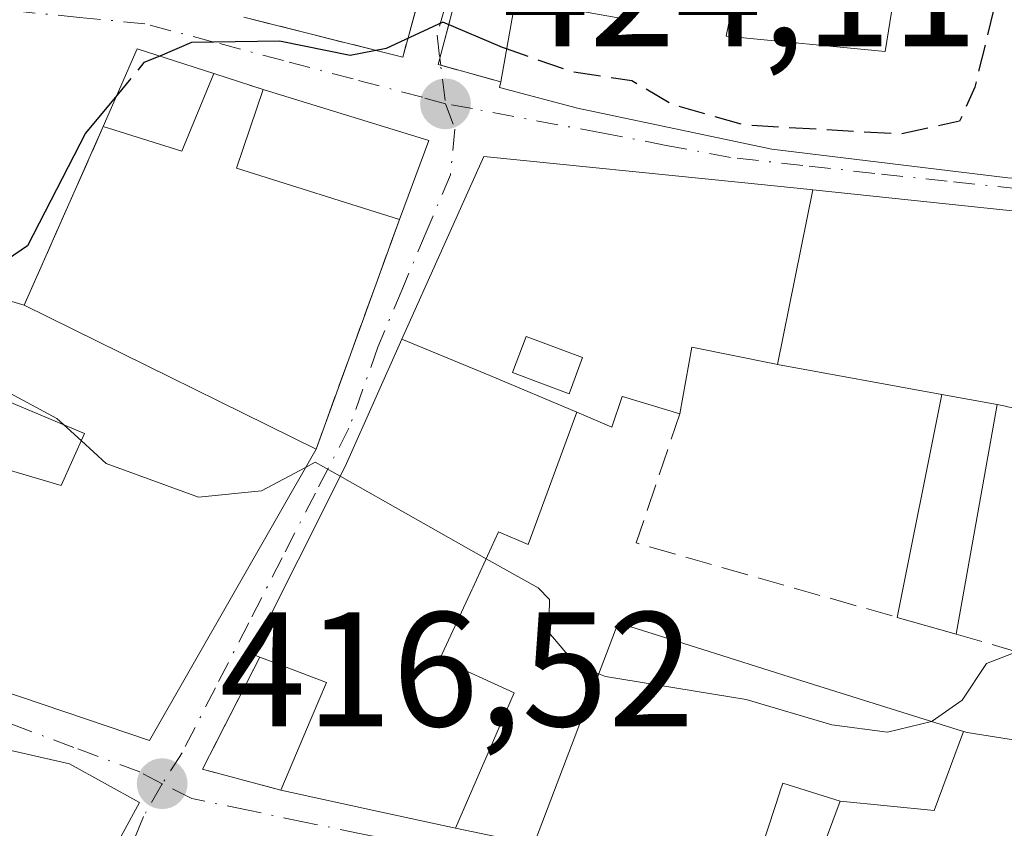
# Model space of a CAD drawing. Units: metres. Extents: x 600828 to 604281, y 4715285 to 4717648.
# Drawn here: x 601191 to 601252, y 4715996 to 4716046 of the extents above; entities that cross this region are included whole.
import ezdxf

# ---------------------------------------------------------------- set-up
doc = ezdxf.new("R2010")
doc.units = ezdxf.units.M
doc.header["$MEASUREMENT"] = 0
doc.linetypes.add('DGN Style 3', pattern=[2.307223458686699, 1.648016756204785, -0.6592067024819142])
doc.linetypes.add('DGN Style 4', pattern=[2.6384748266838614, 1.318413404963828, -0.6592067024819142, 0.001648016756204785, -0.6592067024819142])
for name, color, linetype, lineweight in [('Comarca CxS', 21, 'Continuous', 0), ('Comunidad Autónoma CxS', 142, 'Continuous', 0), ('Curva de nivel maestra', 30, 'Continuous', 30), ('Curva de nivel maestra oculto', 30, 'DGN Style 3', 30), ('Curva de nivel normal', 30, 'Continuous', 0), ('Edificación Cxs', 1, 'Continuous', 13), ('Municipio CxS', 4, 'Continuous', 0), ('Muro lineal', 1, 'DGN Style 3', 13), ('Pastizal CxS', 92, 'Continuous', 0), ('Piscina CxS', 4, 'Continuous', 0), ('Provincia CxS', 1, 'Continuous', 0), ('Punto de cota en terreno', 7, 'Continuous', 0), ('Rótulo de punto de cota en terreno', 7, 'Continuous', 0), ('Vía urbana Cxs', 4, 'Continuous', 0), ('Vía urbana eje', 4, 'DGN Style 4', 0)]:
    doc.layers.add(name, color=color, linetype=linetype, lineweight=lineweight)
doc.styles.add('Style-Arial', font='txt')

# ---------------------------------------------------------------- blocks, each defined once
blk = doc.blocks.new('5PATER')
at = {"layer": 'Pastizal CxS', "linetype": 'Continuous', "lineweight": 0}
h = blk.add_hatch(color=51, dxfattribs=at)
edge = h.paths.add_edge_path()
edge.add_ellipse((0, 0), major_axis=(-0.1095731443231308, -0.1110710700762829), ratio=0.9994222409660322, start_angle=0, end_angle=360)
blk = doc.blocks.new('*U26')
at = {"layer": 'Vía urbana Cxs', "color": 4, "linetype": 'Continuous', "lineweight": 0}
for points in [[(601205.1102, 4716045.9301, 428.6459000000032), (601214.8701, 4716043.4801, 426.4238000000041), (601218.8901000004, 4716058.110099999, 432.4486999999936)], [(601182.2401000002, 4716007.290100001, 420.1542999999947), (601199.3201000001, 4716001.530099999, 420.1247000000003), (601209.5500999996, 4716019.4101, 425.6068999999989), (601214.6700999998, 4716033.5001, 426.0942000000068), (601216.4801000003, 4716038.360099999, 425.9422999999952), (601206.3000999996, 4716041.4801, 426.1270999999979), (601203.2801999999, 4716042.470100001, 426.6977000000043), (601198.5701000001, 4716043.9901, 427.8316999999952), (601196.4801000003, 4716039.220100001, 425.8871999999974), (601191.6300999997, 4716028.2501, 426.8871000000072), (601180.5000999998, 4716031.530099999, 426.7951999999932)], [(601253.8794, 4716033.880100001, 430.9195000000037), (601240.0510999998, 4716035.333100001, 430.7932000000001), (601239.8901000004, 4716035.350099999, 430.7440000000061), (601235.6700999998, 4716035.770099999, 429.5044000000053), (601219.8501000004, 4716037.380100001, 426.2247999999963), (601214.8280999997, 4716026.163100001, 426.0320000000065), (601211.4949000003, 4716018.7183, 425.6149000000005), (601211.3300999999, 4716018.350099999, 425.7553000000044), (601205.5701000001, 4716006.840100001, 424.0804999999964), (601206.1001000004, 4716006.640100001, 423.9293999999937), (601202.5800999999, 4715999.7601, 418.718399999998), (601207.3901000004, 4715998.4801, 418.7342999999965), (601213.0939999997, 4715997.230900001, 419.2428999999975), (601218.1201, 4715996.130100001, 420.3417999999947), (601222.9200999998, 4715995.140100001, 421.1331000000064)], [(601190.9401000004, 4715983.470100001, 418.5151000000042), (601198.7100999998, 4715997.710100001, 420.1347999999998), (601194.4101, 4716000.0801, 421.4856), (601183.6201, 4716002.550100001, 421.0130999999965)]]:
    blk.add_polyline3d(points, dxfattribs=at)
blk.add_polyline3d([(601226.8901000004, 4716074.390100001, 434.3291000000027), (601226.2501999997, 4716071.460100001, 434.1199000000051), (601225.1201, 4716071.880100001, 434.7434999999969), (601219.5201000003, 4716052.390100001, 430.8450000000012), (601217.1540999999, 4716043.4146, 426.9804000000004), (601217.2079999996, 4716042.976500001, 426.8956999999937), (601220.8901000004, 4716041.960100001, 429.2323000000034), (601220.8201000001, 4716041.610099999, 428.9652999999962), (601225.6001000004, 4716040.350099999, 429.8016999999964), (601237.5301999999, 4716037.8301, 429.625), (601252.0301999999, 4716036.0601, 430.3595999999961), (601264.9200999998, 4716035.0801, 429.256899999993), (601267.9501, 4716046.170100001, 430.9495000000024), (601269.1501000002, 4716054.9301, 429.7488000000012), (601269.5500999996, 4716057.9001, 430.1882000000041), (601270.6901000004, 4716067.2501, 434.9033999999957), (601271.5502000004, 4716067.1601, 434.7295000000013), (601273.0702000001, 4716080.100099999, 438.4860999999946), (601256.9801000003, 4716081.970100001, 439.710500000001), (601257.3901000004, 4716085.360099999, 437.6027999999933), (601243.4101, 4716087.0001, 437.0209999999934), (601229.4401000004, 4716088.1801, 436.2736000000005)], close=True, dxfattribs=at)

msp = doc.modelspace()

# ---------------------------------------------------------------- linework, layer by layer
at = {"layer": 'Comarca CxS', "color": 21, "linetype": 'Continuous', "lineweight": 0}
msp.add_3dface([(604280.5000007837, 4715335.059982822), (600861.3900007576, 4715284.529982819), (600827.8100007585, 4717597.799982796), (604245.7600007845, 4717648.339982798)], dxfattribs=at)
at = {"layer": 'Comunidad Autónoma CxS', "color": 142, "linetype": 'Continuous', "lineweight": 0}
msp.add_3dface([(604280.5000007837, 4715335.059982822), (600861.3900007576, 4715284.529982819), (600827.8100007585, 4717597.799982796), (604245.7600007845, 4717648.339982798)], dxfattribs=at)
at = {"layer": 'Curva de nivel maestra', "color": 30, "linetype": 'Continuous', "lineweight": 30, "elevation": 425, "flags": 128}
for points in [[(601221.2515000004, 4716043.978399999), (601220.9900000002, 4716044.0701), (601217.3399999999, 4716045.620100001), (601213.8499999996, 4716044.0101), (601211.6399999997, 4716043.5801), (601207.3099999996, 4716044.450099999), (601201.9100000003, 4716044.370100001), (601199.9466000004, 4716043.5459)], [(601197.3163000002, 4716041.128900001), (601195.3899999997, 4716038.800100001), (601191.8200000003, 4716031.890100001), (601188.9699999997, 4716029.940099999), (601185.2169000005, 4716030.140000001)]]:
    msp.add_lwpolyline(points, dxfattribs=at)
at = {"layer": 'Curva de nivel maestra oculto', "color": 30, "linetype": 'DGN Style 3', "lineweight": 30, "elevation": 425, "flags": 128}
for points in [[(601251.5284000002, 4716048.7194), (601251.4299999997, 4716047.450099999), (601250, 4716041.640100001), (601249.0700000003, 4716039.550100001), (601245.4800000006, 4716038.7501), (601235.8700000001, 4716039.300100001), (601231.4500000002, 4716040.550100001), (601228.9500000002, 4716042.020099999), (601225.2400000002, 4716042.5801), (601221.2515000004, 4716043.978399999)], [(601199.9466000004, 4716043.5459), (601198.9800000006, 4716043.140100001), (601197.3163000002, 4716041.128900001)]]:
    msp.add_lwpolyline(points, dxfattribs=at)
at = {"layer": 'Curva de nivel normal', "color": 30, "linetype": 'Continuous', "lineweight": 0, "elevation": 420, "flags": 128}
for points in [[(601194.0418999996, 4716020.914100001), (601193.6399999997, 4716021.280099999), (601189.1600000003, 4716023.6801), (601187.0174000004, 4716023.857999999)], [(601195.1359000001, 4716019.9179), (601194.0418999996, 4716020.914100001)], [(601208.9057, 4716018.284), (601206.2100000001, 4716016.850099999), (601202.3399999999, 4716016.460100001), (601196.6600000003, 4716018.530099999), (601195.1359000001, 4716019.9179)], [(601211.0250000004, 4716017.740599999), (601209.5, 4716018.600099999), (601208.9057, 4716018.284)], [(601219.9960000003, 4716012.684599999), (601211.0250000004, 4716017.740599999)], [(601226.9095000001, 4716005.622199999), (601225.4600000001, 4716006.2501), (601223.8399999999, 4716008.1601), (601223.8899999997, 4716010.170100001), (601223.1799999997, 4716010.890100001), (601219.9960000003, 4716012.684599999)], [(601293.7057999996, 4716007.603399999), (601293.2100000001, 4716011.6801), (601292.7300000006, 4716012.4101), (601291.3799999999, 4716012.380100001), (601289.5800000001, 4716010.130100001), (601288.4699999997, 4716005.440099999), (601286.0099999999, 4715999.470100001), (601282.2400000002, 4715997.340100001), (601279.4400000004, 4715997.4901), (601277.3099999996, 4715998.2501), (601275.1500000004, 4715998.600099999), (601272.5999999996, 4716000.380100001), (601269.8499999996, 4716003.970100001), (601266.9900000002, 4716004.780099999), (601263.7000000002, 4716006.0601), (601261.0199999996, 4716006.040100001), (601257.3499999996, 4716006.360099999), (601253.5199999996, 4716007.3301), (601250.7199999997, 4716006.2401), (601249.2199999997, 4716004.0001), (601247.3799999999, 4716002.700099999), (601247.3492000002, 4716002.692700001)], [(601247.3492000002, 4716002.692700001), (601244.6399999997, 4716002.040100001), (601241.2199999997, 4716002.4801), (601235.9699999997, 4716004.040100001), (601227.3300000001, 4716005.440099999), (601226.9095000001, 4716005.622199999)]]:
    msp.add_lwpolyline(points, dxfattribs=at)
at = {"layer": 'Edificación Cxs', "color": 1, "linetype": 'Continuous', "lineweight": 13, "flags": 128}
for points, elevation in [([(601236.7600999996, 4716054.670100001), (601234.7301000003, 4716044.7601), (601244.5000999998, 4716043.8301), (601245.3701, 4716049.300100001)], 434.743499999997), ([(601267.9501, 4716046.170100001), (601264.9200999998, 4716035.0801), (601252.0301000001, 4716036.0601), (601237.5301000001, 4716037.8301), (601225.6001000004, 4716040.350099999), (601220.8201000001, 4716041.610099999), (601220.8901000004, 4716041.960100001), (601221.8000999996, 4716047.040100001), (601228.7801000001, 4716045.7601), (601229.8000999996, 4716049.9301)], 434.743499999997), ([(601251.8989000004, 4716022.0419), (601251.3804000001, 4716022.15), (601247.9797999999, 4716022.770199999), (601237.8844, 4716024.607999999), (601240.0511999996, 4716035.3334), (601253.8793000003, 4716033.880100001)], 431.3251000000016)]:
    msp.add_lwpolyline(points, dxfattribs=dict(at, elevation=elevation))
at = {"layer": 'Edificación Cxs', "color": 1, "linetype": 'Continuous', "lineweight": 13, "extrusion": (0.08693509186826709, -0.4084892364848265, 0.9086136877011592), "elevation": -1873799.222083437, "flags": 128}
msp.add_lwpolyline([(1569714.008035257, 4077663.267471132), (1569717.045172926, 4077667.923421629), (1569721.335598299, 4077665.208148879)], dxfattribs=at)
at = {"layer": 'Edificación Cxs', "color": 1, "linetype": 'Continuous', "lineweight": 13, "extrusion": (0.002917543654578824, -0.247715315204541, 0.9688284732356593), "elevation": -1166068.513302632, "flags": 128}
msp.add_lwpolyline([(656702.3810354063, 4561965.404393972), (656700.3451142386, 4561960.515653008), (656695.5432317699, 4561962.132719832)], dxfattribs=at)
at = {"layer": 'Edificación Cxs', "color": 1, "linetype": 'Continuous', "lineweight": 13, "extrusion": (-0.1013595771115503, -0.1103894864473456, 0.9887064263013866), "elevation": -581118.0987853634, "flags": 128}
msp.add_lwpolyline([(-2746782.833868856, 3836654.408986119), (-2746792.337613908, 3836649.90827726), (-2746794.396316208, 3836654.628516618)], dxfattribs=at)
at = {"layer": 'Edificación Cxs', "color": 1, "linetype": 'Continuous', "lineweight": 13, "extrusion": (0.01659198905093126, -0.005085167568582465, 0.9998494121467159), "elevation": -13580.5899076493, "flags": 128}
msp.add_lwpolyline([(4685194.302434591, 807010.7526546695), (4685194.302434591, 807000.103666405)], dxfattribs=at)
at = {"layer": 'Edificación Cxs', "color": 1, "linetype": 'Continuous', "lineweight": 13, "extrusion": (0.0102180326960765, 0.02743626457427451, 0.9995713297179107), "elevation": 135959.4855524073, "flags": 128}
msp.add_lwpolyline([(1082530.296648053, -4627323.462481607), (1082530.296648053, -4627318.274151085)], dxfattribs=at)
at = {"layer": 'Edificación Cxs', "color": 1, "linetype": 'Continuous', "lineweight": 13, "flags": 128}
for points, elevation in [([(601240.0511999996, 4716035.3334), (601237.8844, 4716024.607999999), (601237.7100999998, 4716024.640100001), (601232.6201, 4716025.6601), (601231.8901000004, 4716021.5801), (601228.3629000002, 4716022.6461), (601228.3501000004, 4716022.6501), (601227.7100999998, 4716020.7601), (601225.5703999996, 4716021.67), (601220.2290000003, 4716023.922), (601214.8278000001, 4716026.1632), (601219.8501000004, 4716037.380100001), (601235.6700999998, 4716035.770099999), (601239.8901000004, 4716035.350099999)], 430.7930999999954), ([(601209.5500999996, 4716019.4101), (601199.3201000001, 4716001.530099999), (601182.2401000002, 4716007.290100001), (601187.0401, 4716017.5001), (601190.0701000001, 4716018.300100001), (601193.9001000002, 4716017.1801), (601195.3400999998, 4716020.370100001), (601184.6501000002, 4716024.850099999), (601178.7401000002, 4716025.8101), (601180.5000999998, 4716031.530099999), (601191.6300999997, 4716028.2501)], 426.8871000000073), ([(601225.5703999996, 4716021.67), (601222.5701000001, 4716013.5601), (601220.7600999996, 4716014.340100001), (601219.1705, 4716010.8961), (601219.1338999998, 4716010.816500001), (601217.5613000002, 4716007.409499999), (601217.1601, 4716006.540100001), (601221.7100999998, 4716004.450099999), (601218.1201, 4715996.130100001), (601213.0938999997, 4715997.230900001), (601207.3901000004, 4715998.4801), (601209.2506999997, 4716002.865700001), (601210.1901000004, 4716005.0801), (601206.1001000004, 4716006.640100001), (601205.5701000001, 4716006.840100001), (601211.3300999999, 4716018.350099999), (601211.4949000003, 4716018.7183), (601214.8278000001, 4716026.1632), (601220.2290000003, 4716023.922)], 427.5598999999928), ([(601249.3163999999, 4716002.077199999), (601247.5109999999, 4715997.221000001), (601241.7297999999, 4715997.790100001), (601238.2100999998, 4715998.9001), (601238.0333000004, 4715998.3607), (601238.0289000003, 4715998.347100001), (601237.3501000004, 4715996.2753), (601236.3551000003, 4715993.2379), (601235.5500999996, 4715990.780099999), (601232.2710999995, 4715991.911900001), (601222.9200999998, 4715995.140100001), (601228.1001000004, 4716008.7501), (601232.8426999999, 4716007.251499999), (601239.0500999996, 4716005.290100001)], 425.7183999999978), ([(601190.9401000004, 4715983.470100001), (601189.4101, 4715977.5601), (601185.5100999996, 4715977.7401), (601186.1401000004, 4715984.540100001), (601180.1401000004, 4715986.340100001), (601170.9600999998, 4715988.940099999), (601162.5500999996, 4715989.970100001), (601163.0301000001, 4715998.7301), (601153.6001000004, 4715999.890100001), (601154.7600999996, 4716005.9901), (601183.6201, 4716002.550100001), (601194.4101, 4716000.0801), (601198.7100999998, 4715997.710100001)], 422.6282999999968), ([(601254.8745999997, 4715994.505999999), (601252.1043999996, 4715984.806399999), (601251.3201000001, 4715985.0801), (601238.7100999998, 4715989.6801), (601241.7297999999, 4715997.790100001), (601247.5109999999, 4715997.221000001), (601249.3163999999, 4716002.077199999), (601249.5301000001, 4716002.0101), (601255.6001000004, 4716001.050100001), (601253.6901000004, 4715994.4001), (601254.3463000003, 4715994.458500001)], 424.912200000006)]:
    msp.add_lwpolyline(points, close=True, dxfattribs=dict(at, elevation=elevation))
at = {"layer": 'Edificación Cxs', "color": 1, "linetype": 'Continuous', "lineweight": 13, "extrusion": (-0.1131151873683163, -0.3578628498468422, 0.9268975860828029), "elevation": -1755299.532799508, "flags": 128}
msp.add_lwpolyline([(-848127.9809271035, 4336117.846333459), (-848128.026702747, 4336124.302787813), (-848116.4256774262, 4336124.547649218)], dxfattribs=at)
at = {"layer": 'Edificación Cxs', "color": 1, "linetype": 'Continuous', "lineweight": 13, "extrusion": (0.05733997008535562, -0.02828601202886391, 0.9979539214583576), "elevation": -98499.30806982543, "flags": 128}
msp.add_lwpolyline([(4495380.672010155, 1544086.951600668), (4495380.672010156, 1544066.928840817)], dxfattribs=at)
at = {"layer": 'Edificación Cxs', "color": 1, "linetype": 'Continuous', "lineweight": 13, "extrusion": (-0.08224469956724706, -0.2488376489967954, 0.9650469593936044), "elevation": -1222558.75081273, "flags": 128}
msp.add_lwpolyline([(-909137.4188205673, 4503455.499416433), (-909141.5209501896, 4503434.581138554), (-909159.5457142616, 4503434.69408245)], dxfattribs=at)
at = {"layer": 'Edificación Cxs', "color": 1, "linetype": 'Continuous', "lineweight": 13, "extrusion": (0.07723378123343189, -0.02197535762691006, 0.9967707994787749), "elevation": -56777.4980225992, "flags": 128}
msp.add_lwpolyline([(4700513.175532697, 710059.4973226809), (4700513.175532696, 710063.2731974456)], dxfattribs=at)
at = {"layer": 'Edificación Cxs', "color": 1, "linetype": 'Continuous', "lineweight": 13, "extrusion": (0.2139406991714348, 0.9768466497994736, 3.685397205452337e-06), "elevation": 4735430.046673325, "flags": 128}
msp.add_lwpolyline([(421645.6029478159, 402.8898593421058), (421650.748280369, 401.7909593421011), (421656.5872730108, 401.2823593420967)], dxfattribs=at)
at = {"layer": 'Edificación Cxs', "color": 1, "linetype": 'Continuous', "lineweight": 13}
for points in [[(601253.3000999996, 4716056.800100001, 430.3892999999953), (601269.1501000002, 4716054.9301, 429.7488000000012), (601267.9501, 4716046.170100001, 430.9495000000024), (601264.9200999998, 4716035.0801, 429.256899999993), (601252.0301000001, 4716036.0601, 430.3595999999961), (601237.5301000001, 4716037.8301, 429.625), (601225.6001000004, 4716040.350099999, 429.8016999999964), (601220.8201000001, 4716041.610099999, 428.9652999999962), (601220.8901000004, 4716041.960100001, 429.2323000000034)], [(601236.7600999996, 4716054.670100001, 429.9471999999951), (601234.7301000003, 4716044.7601, 432.1637999999948), (601244.5000999998, 4716043.8301, 430.9985000000015), (601245.3701, 4716049.300100001, 429.6187000000064)], [(601220.8901000004, 4716041.960100001, 429.2323000000034), (601221.8000999996, 4716047.040100001, 430.5785000000033), (601228.7801000001, 4716045.7601, 432.8175000000047), (601229.8000999996, 4716049.9301, 433.2188000000024), (601219.5201000003, 4716052.390100001, 430.8450000000012)], [(601206.1001000004, 4716006.640100001, 423.9293999999937), (601205.5701000001, 4716006.840100001, 424.0804999999964), (601211.3300999999, 4716018.350099999, 425.7553000000044), (601211.4949000003, 4716018.7183, 425.6149000000005), (601214.8280999997, 4716026.163100001, 426.0320000000065), (601219.8501000004, 4716037.380100001, 426.2247999999963), (601235.6700999998, 4716035.770099999, 429.5044000000053), (601239.8901000004, 4716035.350099999, 430.7440000000061), (601240.0510999998, 4716035.333100001, 430.7932000000001), (601253.8793000003, 4716033.880100001, 430.9195999999939), (601253.9496999999, 4716033.8727, 430.9033999999957), (601254.2600999996, 4716033.840100001, 430.8313000000053), (601262.7131000003, 4716032.242900001, 429.1033000000025), (601262.7231000002, 4716032.240900001, 429.1037999999971), (601265.8501000004, 4716031.6501, 429.1536000000052), (601265.9151, 4716031.649300001, 429.145399999994), (601279.5301000001, 4716031.5101, 429.8880999999965), (601290.2364999996, 4716032.215500001, 431.1836999999941), (601293.1901000004, 4716032.4101, 431.1521999999969)], [(601182.2401000002, 4716007.290100001, 420.1542999999947), (601187.0401, 4716017.5001, 421.0347000000039), (601190.0701000001, 4716018.300100001, 423.0406999999978), (601193.9001000002, 4716017.1801, 425.340200000006), (601195.3400999998, 4716020.370100001, 426.8122000000003), (601184.6501000002, 4716024.850099999, 424.1027999999933), (601178.7401000002, 4716025.8101, 424.372000000003)], [(601245.2301000003, 4716009.0801, 423.4128000000055), (601247.9801000003, 4716022.770099999, 431.3249999999971), (601237.8844999997, 4716024.608300001, 429.0411000000022), (601237.7100999998, 4716024.640100001, 429.0114999999933), (601232.6201, 4716025.6601, 428.0800000000018), (601231.8901000004, 4716021.5801, 426.1290000000009)], [(601231.8901000004, 4716021.5801, 426.1290000000009), (601228.3629000002, 4716022.6461, 425.8429999999935), (601228.3501000004, 4716022.6501, 425.8427999999985), (601227.7100999998, 4716020.7601, 425.4002000000037), (601225.5701000001, 4716021.670100001, 426.082899999994), (601222.5701000001, 4716013.5601, 423.2445000000008), (601220.7600999996, 4716014.340100001, 424.172900000005), (601219.1705, 4716010.8961, 422.7786000000052), (601219.1338999998, 4716010.816500001, 422.7563999999985), (601217.5613000002, 4716007.409499999, 421.6361999999936), (601217.1601, 4716006.540100001, 421.6540999999997), (601221.7100999998, 4716004.450099999, 420.8246000000072), (601218.1201, 4715996.130100001, 420.3417999999947)], [(601264.0500999996, 4716019.5101, 426.6306000000041), (601261.2757000001, 4716020.088099999, 428.0050999999949), (601259.7713000001, 4716020.401500001, 428.3466000000044), (601259.7512999997, 4716020.4057, 428.3510999999999), (601256.4429000001, 4716021.095100001, 429.0117999999929), (601256.4228999997, 4716021.099300001, 429.0148999999947), (601255.1189000001, 4716021.3709, 429.1897000000026), (601254.8460999997, 4716021.4277, 429.2209000000003), (601254.8406999996, 4716021.428900001, 429.2214999999997), (601254.8249000004, 4716021.4321, 429.2231999999931), (601251.9363000002, 4716022.0341, 429.6803000000073), (601251.8989000004, 4716022.0419, 429.698000000004), (601251.3800999997, 4716022.1501, 429.9429999999993), (601248.8501000004, 4716008.050100001, 423.1095999999961)], [(601222.9200999998, 4715995.140100001, 421.1331000000064), (601228.1001000004, 4716008.7501, 422.7143999999971), (601232.8426999999, 4716007.251499999, 423.873900000006), (601239.0500999996, 4716005.290100001, 424.5625), (601249.3163000002, 4716002.076900001, 423.0913), (601249.5301000001, 4716002.0101, 422.9397000000026), (601255.6001000004, 4716001.050100001, 419.497000000003)], [(601207.3901000004, 4715998.4801, 418.7342999999965), (601209.2506999997, 4716002.865700001, 421.1193999999959), (601210.1901000004, 4716005.0801, 423.0944000000018), (601206.1001000004, 4716006.640100001, 423.9293999999937)], [(601154.7600999996, 4716005.9901, 418.3537999999971), (601183.6201, 4716002.550100001, 421.0130999999965), (601194.4101, 4716000.0801, 421.4856), (601198.7100999998, 4715997.710100001, 420.1347999999998), (601190.9401000004, 4715983.470100001, 418.5151000000042)], [(601238.7100999998, 4715989.6801, 419.9928999999975), (601241.7301000003, 4715997.790100001, 424.9122000000062), (601238.2100999998, 4715998.9001, 425.718399999998), (601238.0333000004, 4715998.3607, 425.6432000000059), (601238.0289000003, 4715998.347100001, 425.6411999999983), (601237.3501000004, 4715996.2753, 424.7857999999979), (601236.3551000003, 4715993.2379, 422.9290000000037), (601235.5500999996, 4715990.780099999, 420.877999999997)]]:
    msp.add_polyline3d(points, dxfattribs=at)
for points in [[(601203.2801000001, 4716042.470100001, 427.8316999999952), (601201.3000999996, 4716037.710100001, 427.8316999999952), (601196.4801000003, 4716039.220100001, 427.8316999999952), (601198.5701000001, 4716043.9901, 427.8316999999952)], [(601216.4801000003, 4716038.360099999, 426.1270999999979), (601214.6700999998, 4716033.5001, 426.1270999999979), (601204.6601, 4716036.6501, 426.1270999999979), (601206.3000999996, 4716041.4801, 426.1270999999979)], [(601251.3804000001, 4716022.15, 431.3251000000019), (601248.8501000004, 4716008.050100001, 431.3251000000019), (601245.2301000003, 4716009.0801, 431.3251000000019), (601247.9797999999, 4716022.770199999, 431.3251000000019)]]:
    msp.add_3dface(points, dxfattribs=at)
at = {"layer": 'Municipio CxS', "color": 4, "linetype": 'Continuous', "lineweight": 0}
msp.add_3dface([(604280.5000007837, 4715335.059982822), (600861.3900007576, 4715284.529982819), (600827.8100007585, 4717597.799982796), (604245.7600007845, 4717648.339982798)], dxfattribs=at)
at = {"layer": 'Muro lineal', "color": 1, "linetype": 'DGN Style 3', "lineweight": 13, "extrusion": (0.1056869817236616, -0.4033508544709306, 0.9089215313170398), "elevation": -1838291.996658858, "flags": 128}
msp.add_lwpolyline([(1776929.327537756, 4008209.286316851), (1776938.147826718, 4008203.957120756), (1776945.744757463, 4008218.40645857)], dxfattribs=at)
at = {"layer": 'Muro lineal', "color": 1, "linetype": 'DGN Style 3', "lineweight": 13, "extrusion": (-0.5535565200859804, -0.1977965052474044, 0.8089819043601736), "elevation": -1265279.120871184, "flags": 128}
msp.add_lwpolyline([(-4238755.076811885, 1742021.638279368), (-4238747.084298947, 1742014.865783951), (-4238744.794010312, 1742018.894815662)], dxfattribs=at)
at = {"layer": 'Muro lineal', "color": 1, "linetype": 'DGN Style 3', "lineweight": 13, "extrusion": (0.1679216358917305, -0.05504715883681317, 0.9842622285262398), "elevation": -158229.7182057762, "flags": 128}
msp.add_lwpolyline([(4668672.165484249, 883722.6450476313), (4668672.16548425, 883719.4161028564)], dxfattribs=at)
at = {"layer": 'Muro lineal', "color": 1, "linetype": 'DGN Style 3', "lineweight": 13, "extrusion": (0.0335926379838151, 0.07598169869373272, 0.9965431832775252), "elevation": 378952.8617486129, "flags": 128}
msp.add_lwpolyline([(1357115.909654142, -4540605.075419145), (1357115.909654142, -4540593.039506216)], dxfattribs=at)
at = {"layer": 'Muro lineal', "color": 1, "linetype": 'DGN Style 3', "lineweight": 13, "extrusion": (-0.01109562702615365, -0.03053464546788923, 0.9994721219158877), "elevation": -150247.3954081138, "flags": 128}
msp.add_lwpolyline([(-1045596.939701218, 4635362.336972775), (-1045596.939701218, 4635347.337640746)], dxfattribs=at)
at = {"layer": 'Muro lineal', "color": 1, "linetype": 'DGN Style 3', "lineweight": 13, "extrusion": (-0.05278932845394686, -0.2655188007292462, 0.9626593651238657), "elevation": -1283520.804812272, "flags": 128}
msp.add_lwpolyline([(-329930.1380300436, 4565748.565006793), (-329931.220239529, 4565739.94267461), (-329914.6166226999, 4565738.531599769)], dxfattribs=at)
at = {"layer": 'Muro lineal', "color": 1, "linetype": 'DGN Style 3', "lineweight": 13, "extrusion": (-0.185429940927107, -0.894692569196838, 0.4063753728164771), "elevation": -4330694.956132033, "flags": 128}
msp.add_lwpolyline([(-368341.8240701352, 1926561.129305162), (-368340.0816174158, 1926560.811697605), (-368329.0078796505, 1926558.467837015)], dxfattribs=at)
at = {"layer": 'Muro lineal', "color": 1, "linetype": 'DGN Style 3', "lineweight": 13, "extrusion": (-0.1484697002252131, -0.5476931130076258, 0.8234008756851376), "elevation": -2671836.183297232, "flags": 128}
msp.add_lwpolyline([(-653627.6871023141, 3877657.777609811), (-653629.2844096385, 3877648.594585781), (-653624.3070641898, 3877648.62260537)], dxfattribs=at)
at = {"layer": 'Piscina CxS', "color": 4, "linetype": 'Continuous', "lineweight": 0}
msp.add_polyline3d([(601225.9165000003, 4716025.0329, 422.4073000000063), (601225.0895999996, 4716022.813200001, 421.9780000000028), (601221.6171000004, 4716024.106899999, 421.9823000000034), (601222.4440000001, 4716026.3266, 422.407600000006), (601225.9165000003, 4716025.0329, 422.4073000000063)], dxfattribs=at)
msp.add_3dface([(601225.9165000003, 4716025.0329, 422.4073000000063), (601225.0895999996, 4716022.813200001, 421.9780000000028), (601221.6171000004, 4716024.106899999, 421.9823000000034), (601222.4440000001, 4716026.3266, 422.407600000006)], dxfattribs=at)
at = {"layer": 'Provincia CxS', "color": 1, "linetype": 'Continuous', "lineweight": 0}
msp.add_3dface([(604280.5000007837, 4715335.059982822), (600861.3900007576, 4715284.529982819), (600827.8100007585, 4717597.799982796), (604245.7600007845, 4717648.339982798)], dxfattribs=at)
at = {"layer": 'Vía urbana Cxs', "color": 4, "linetype": 'Continuous', "lineweight": 0, "extrusion": (0.1056869817236616, -0.4033508544709306, 0.9089215313170398), "elevation": -1838291.996658858, "flags": 128}
msp.add_lwpolyline([(1776929.327537756, 4008209.286316851), (1776938.147826718, 4008203.957120756), (1776945.744757463, 4008218.40645857)], dxfattribs=at)
at = {"layer": 'Vía urbana Cxs', "color": 4, "linetype": 'Continuous', "lineweight": 0, "extrusion": (-0.09797442616448895, -0.3716692569621042, 0.9231809006077718), "elevation": -1811318.077228388, "flags": 128}
msp.add_lwpolyline([(-620756.9702262933, 4351597.735334201), (-620756.9702262933, 4351587.680848166)], dxfattribs=at)
at = {"layer": 'Vía urbana Cxs', "color": 4, "linetype": 'Continuous', "lineweight": 0, "extrusion": (0.08693509186826709, -0.4084892364848265, 0.9086136877011592), "elevation": -1873799.222083437, "flags": 128}
msp.add_lwpolyline([(1569721.335598299, 4077665.208148879), (1569717.045172926, 4077667.923421629), (1569714.008035257, 4077663.267471132)], dxfattribs=at)
at = {"layer": 'Vía urbana Cxs', "color": 4, "linetype": 'Continuous', "lineweight": 0, "extrusion": (0.02301172873806142, -0.1870396733970432, 0.9820827973832009), "elevation": -867832.8438245822, "flags": 128}
msp.add_lwpolyline([(1172596.682240729, 4524865.844758909), (1172596.682240729, 4524865.395302672)], dxfattribs=at)
at = {"layer": 'Vía urbana Cxs', "color": 4, "linetype": 'Continuous', "lineweight": 0, "extrusion": (-0.5030075154686366, 0.1388492541257404, 0.8530558739090863), "elevation": 352766.4415433229, "flags": 128}
msp.add_lwpolyline([(-4706001.282479709, -575874.4973086107), (-4706001.282479709, -575870.0195157465)], dxfattribs=at)
at = {"layer": 'Vía urbana Cxs', "color": 4, "linetype": 'Continuous', "lineweight": 0, "extrusion": (0.1679216358917305, -0.05504715883681317, 0.9842622285262398), "elevation": -158229.7182057762, "flags": 128}
msp.add_lwpolyline([(4668672.16548425, 883719.4161028564), (4668672.165484249, 883722.6450476313)], dxfattribs=at)
at = {"layer": 'Vía urbana Cxs', "color": 4, "linetype": 'Continuous', "lineweight": 0, "extrusion": (0.01659198905093126, -0.005085167568582465, 0.9998494121467159), "elevation": -13580.5899076493, "flags": 128}
msp.add_lwpolyline([(4685194.302434591, 807000.103666405), (4685194.302434591, 807010.7526546695)], dxfattribs=at)
at = {"layer": 'Vía urbana Cxs', "color": 4, "linetype": 'Continuous', "lineweight": 0, "extrusion": (0.0335926379838151, 0.07598169869373272, 0.9965431832775252), "elevation": 378952.8617486129, "flags": 128}
msp.add_lwpolyline([(1357115.909654142, -4540605.075419145), (1357115.909654142, -4540593.039506216)], dxfattribs=at)
at = {"layer": 'Vía urbana Cxs', "color": 4, "linetype": 'Continuous', "lineweight": 0, "extrusion": (0.0102180326960765, 0.02743626457427451, 0.9995713297179107), "elevation": 135959.4855524073, "flags": 128}
msp.add_lwpolyline([(1082530.296648053, -4627318.274151085), (1082530.296648053, -4627323.462481607)], dxfattribs=at)
at = {"layer": 'Vía urbana Cxs', "color": 4, "linetype": 'Continuous', "lineweight": 0, "extrusion": (-0.01109562702615365, -0.03053464546788923, 0.9994721219158877), "elevation": -150247.3954081138, "flags": 128}
msp.add_lwpolyline([(-1045596.939701218, 4635347.337640746), (-1045596.939701218, 4635362.336972775)], dxfattribs=at)
at = {"layer": 'Vía urbana Cxs', "color": 4, "linetype": 'Continuous', "lineweight": 0, "extrusion": (-0.007596929782537489, 0.002238807698215676, 0.9999686367071567), "elevation": 6417.943463022415, "flags": 128}
msp.add_lwpolyline([(601177.524413064, 4716025.700546855), (601166.3940360853, 4716028.980555075)], dxfattribs=at)
at = {"layer": 'Vía urbana Cxs', "color": 4, "linetype": 'Continuous', "lineweight": 0, "extrusion": (-0.08224469956724706, -0.2488376489967954, 0.9650469593936044), "elevation": -1222558.75081273, "flags": 128}
msp.add_lwpolyline([(-909159.5457142616, 4503434.69408245), (-909141.5209501896, 4503434.581138554), (-909137.4188205673, 4503455.499416433)], dxfattribs=at)
at = {"layer": 'Vía urbana Cxs', "color": 4, "linetype": 'Continuous', "lineweight": 0, "extrusion": (-0.1484697002252131, -0.5476931130076258, 0.8234008756851376), "elevation": -2671836.183297232, "flags": 128}
msp.add_lwpolyline([(-653627.6871023141, 3877657.777609811), (-653629.2844096385, 3877648.594585781), (-653624.3070641898, 3877648.62260537)], dxfattribs=at)
at = {"layer": 'Vía urbana Cxs', "color": 4, "linetype": 'Continuous', "lineweight": 0, "extrusion": (0.213931857327377, 0.9768485840323536, 6.553201244846131e-05), "elevation": 4735433.878627956, "flags": 128}
msp.add_lwpolyline([(421613.7271772061, 108.4117883496681), (421607.8880868797, 108.9203883507612), (421602.7428520118, 110.019288353118)], dxfattribs=at)
at = {"layer": 'Vía urbana Cxs', "color": 4, "linetype": 'Continuous', "lineweight": 0}
for points in [[(601220.8901000004, 4716041.960100001, 429.2323000000034), (601220.8201000001, 4716041.610099999, 428.9652999999962), (601225.6001000004, 4716040.350099999, 429.8016999999964), (601237.5301999999, 4716037.8301, 429.625), (601252.0301999999, 4716036.0601, 430.3595999999961), (601264.9200999998, 4716035.0801, 429.256899999993), (601267.9501, 4716046.170100001, 430.9495000000024), (601269.1501000002, 4716054.9301, 429.7488000000012)], [(601293.1901000004, 4716032.4101, 431.1521999999969), (601290.2364999996, 4716032.215500001, 431.1836999999941), (601279.5301999999, 4716031.5101, 429.8880999999965), (601265.9151, 4716031.649300001, 429.145399999994), (601265.8501000004, 4716031.6501, 429.1536000000052), (601262.7231000002, 4716032.240900001, 429.1037999999971), (601262.7132000001, 4716032.242900001, 429.1033000000025), (601254.2600999996, 4716033.840100001, 430.8313000000053), (601253.9496999999, 4716033.8727, 430.9033999999957), (601253.8794, 4716033.880100001, 430.9195000000037), (601240.0510999998, 4716035.333100001, 430.7932000000001), (601239.8901000004, 4716035.350099999, 430.7440000000061), (601235.6700999998, 4716035.770099999, 429.5044000000053), (601219.8501000004, 4716037.380100001, 426.2247999999963), (601214.8280999997, 4716026.163100001, 426.0320000000065), (601211.4949000003, 4716018.7183, 425.6149000000005), (601211.3300999999, 4716018.350099999, 425.7553000000044), (601205.5701000001, 4716006.840100001, 424.0804999999964), (601206.1001000004, 4716006.640100001, 423.9293999999937)], [(601190.9401000004, 4715983.470100001, 418.5151000000042), (601198.7100999998, 4715997.710100001, 420.1347999999998), (601194.4101, 4716000.0801, 421.4856), (601183.6201, 4716002.550100001, 421.0130999999965), (601154.7600999996, 4716005.9901, 418.3537999999971)]]:
    msp.add_polyline3d(points, dxfattribs=at)
at = {"layer": 'Vía urbana eje', "color": 4, "linetype": 'DGN Style 4', "lineweight": 0}
for points in [[(601228.8000999996, 4716090.2501, 435.9872000000032), (601228.2301000003, 4716088.1601, 436.3959999999934), (601224.5100999996, 4716071.520099999, 435.0228000000062), (601223.2600999996, 4716067.0801, 434.1301999999997), (601220.7600999996, 4716058.1801, 433.3879000000015), (601219.5000999998, 4716053.7301, 431.2740000000049), (601218.2500999998, 4716049.270099999, 428.9753999999957), (601216.9801000003, 4716044.8301, 427.2632000000012), (601217.5000999998, 4716040.600099999, 426.3798999999999)], [(601217.5000999998, 4716040.600099999, 426.3798999999999), (601216.0800999999, 4716041.0101, 426.3032999999996), (601211.8201000001, 4716042.140100001, 425.6193000000058), (601207.5500999996, 4716043.2601, 426.2734999999957), (601203.2801000001, 4716044.4001, 428.2495999999956), (601199.0301000001, 4716045.520099999, 429.0803000000015), (601195.0301000001, 4716045.920100001, 428.7210999999952), (601191.0301000001, 4716046.3101, 428.3561999999947), (601187.0301000001, 4716046.6801, 428.0277999999962), (601183.0301000001, 4716047.0801, 427.6394), (601179.0301000001, 4716047.470100001, 427.5936999999976), (601174.1401000004, 4716048.020099999, 428.1937999999937), (601169.2500999998, 4716048.590100001, 428.2709999999934), (601159.4801000003, 4716049.710100001, 428.1013999999996), (601154.5800999999, 4716050.270099999, 427.9508999999962), (601149.6901000004, 4716050.840100001, 427.2161000000052), (601136.8501000004, 4716051.860099999, 424.8463999999949), (601128.3000999996, 4716052.5601, 424.2207000000053), (601124.0100999996, 4716052.9001, 424.1126999999979), (601119.9801000003, 4716052.4301, 423.3093999999983), (601115.9200999998, 4716051.9801, 422.6601999999984), (601111.8901000004, 4716051.5101, 422.1141999999964), (601108.6700999998, 4716051.340100001, 421.6144000000059)], [(601217.5000999998, 4716040.600099999, 426.3798999999999), (601218.0800999999, 4716039.050100001, 426.2262999999948), (601217.8000999996, 4716036.2601, 425.9722000000039), (601216.3201000001, 4716032.7401, 426.4621000000043), (601214.8300999999, 4716029.210100001, 426.1496000000043), (601213.3501000004, 4716025.670100001, 424.9741999999969), (601211.5701000001, 4716020.690099999, 424.9275000000052), (601209.5100999996, 4716016.710100001, 426.1107000000048), (601207.4600999998, 4716012.7301, 425.3920999999973), (601205.4200999998, 4716008.7401, 425.1085000000021), (601203.3701, 4716004.7601, 421.6747000000032), (601201.3201000001, 4716000.770099999, 419.2832000000053), (601200.1001000004, 4715998.860099999, 419.6199999999953)], [(601265.8701, 4716033.630100001, 428.9180000000051), (601261.5000999998, 4716034.220100001, 429.193299999999), (601257.1201, 4716034.800100001, 429.8711999999941), (601252.7301000003, 4716035.390100001, 430.5601000000024), (601248.3000999996, 4716035.860099999, 430.9630000000034), (601243.8701, 4716036.340100001, 430.8343000000023), (601239.4401000004, 4716036.8301, 430.0191999999952), (601235.0100999996, 4716037.3101, 429.0020999999979), (601231.0500999996, 4716038.0601, 428.7152999999962), (601227.0800999999, 4716038.8201, 428.7630000000063), (601219.1601, 4716040.3201, 427.2396000000008), (601217.5000999998, 4716040.600099999, 426.3798999999999)], [(601200.1001000004, 4715998.860099999, 419.6199999999953), (601198.7301000003, 4715999.590100001, 420.2375000000029), (601194.6700999998, 4716001.100099999, 421.0978999999934), (601190.6201, 4716002.610099999, 420.568299999999), (601187.6700999998, 4716003.600099999, 420.8469000000041), (601184.7100999998, 4716004.590100001, 420.8944000000047), (601180.4801000003, 4716005.1501, 420.3325999999943), (601176.2301000003, 4716005.690099999, 419.5666999999958), (601171.9801000003, 4716006.2601, 419.0935999999929), (601167.7301000003, 4716006.8101, 419.2823000000063), (601163.5000999998, 4716007.350099999, 418.9195000000037), (601159.2100999998, 4716008.050100001, 418.3969999999972), (601150.6700999998, 4716009.4301, 417.3926999999967), (601146.4101, 4716010.130100001, 417.3778000000021), (601142.1401000004, 4716010.8201, 417.5899000000064), (601137.8501000004, 4716011.5101, 417.9815999999992), (601133.7801000001, 4716012.860099999, 419.5240999999951), (601129.7100999998, 4716014.2301, 419.6972999999998)], [(601200.1001000004, 4715998.860099999, 419.6199999999953), (601198.9600999998, 4715996.860099999, 420.2964000000065), (601197.4200999998, 4715993.1501, 421.5543000000035), (601194.3701, 4715985.7301, 419.0332000000053), (601192.8300999999, 4715982.0101, 417.6294000000053), (601191.3000999996, 4715978.300100001, 417.4521999999997), (601191.4401000004, 4715976.090100001, 416.6493999999948), (601192.1700999998, 4715971.7601, 414.4575000000041), (601192.8901000004, 4715967.440099999, 414.5810999999958), (601194.3501000004, 4715958.8101, 415.3037999999942), (601195.4401000004, 4715954.460100001, 414.6564000000071), (601196.5301000001, 4715950.090100001, 413.0332000000053), (601197.6201, 4715945.7501, 411.4030000000057), (601203.0701000001, 4715923.970100001, 407.8745999999956)], [(601287.5100999996, 4715971.440099999, 417.129700000005), (601284.8701, 4715972.5801, 417.9266999999964), (601282.2600999996, 4715973.710100001, 419.8644000000059), (601278.6901000004, 4715974.9001, 420.5173000000068), (601275.1001000004, 4715976.090100001, 421.1992000000028), (601267.9600999998, 4715978.4901, 422.5151000000042), (601263.2500999998, 4715980.0801, 424.0519999999961), (601258.5301000001, 4715981.670100001, 422.9997000000003), (601253.8000999996, 4715983.2601, 421.0187000000006), (601249.0800999999, 4715984.850099999, 419.2029000000039), (601244.3701, 4715986.440099999, 418.7197000000015), (601239.6401000004, 4715988.050100001, 418.7694000000047), (601234.9200999998, 4715989.640100001, 419.821100000001), (601231.3201000001, 4715990.9301, 421.2850999999937), (601224.1001000004, 4715993.5101, 421.6760999999969), (601220.1700999998, 4715994.2601, 421.5185000000056), (601216.2500999998, 4715995.020099999, 421.1860000000015), (601212.3201000001, 4715995.790100001, 420.4753000000055), (601208.8501000004, 4715996.5101, 419.428899999999), (601205.3901000004, 4715997.2401, 418.6478999999963), (601201.9200999998, 4715997.960100001, 418.7682999999961), (601200.1001000004, 4715998.860099999, 419.6199999999953)]]:
    msp.add_polyline3d(points, dxfattribs=at)

# ---------------------------------------------------------------- block references
at = {"layer": 'Punto de cota en terreno', "color": 7, "linetype": 'Continuous', "lineweight": 0, "xscale": 10, "yscale": 10, "zscale": 10}
for p in [(601217.5, 4716040.609999999, 424.1100000000006), (601200.0999999996, 4715998.869999999, 416.5200000000041)]:
    msp.add_blockref('5PATER', p, dxfattribs=at)
at = {"layer": 'Vía urbana Cxs', "color": 4, "linetype": 'Continuous', "lineweight": 0}
msp.add_blockref('*U26', (0, 0), dxfattribs=at)

# ---------------------------------------------------------------- texts
at = {"layer": 'Rótulo de punto de cota en terreno', "color": 7, "linetype": 'Continuous', "lineweight": 0, "style": 'Style-Arial'}
for s, p in [('424,11', (601221.0278000003, 4716044.137800001)), ('416,52', (601203.6277999999, 4716002.397800001))]:
    msp.add_text(s, height=7.000000000000002, dxfattribs=at).set_placement(p)

doc.saveas('drawing.dxf')
